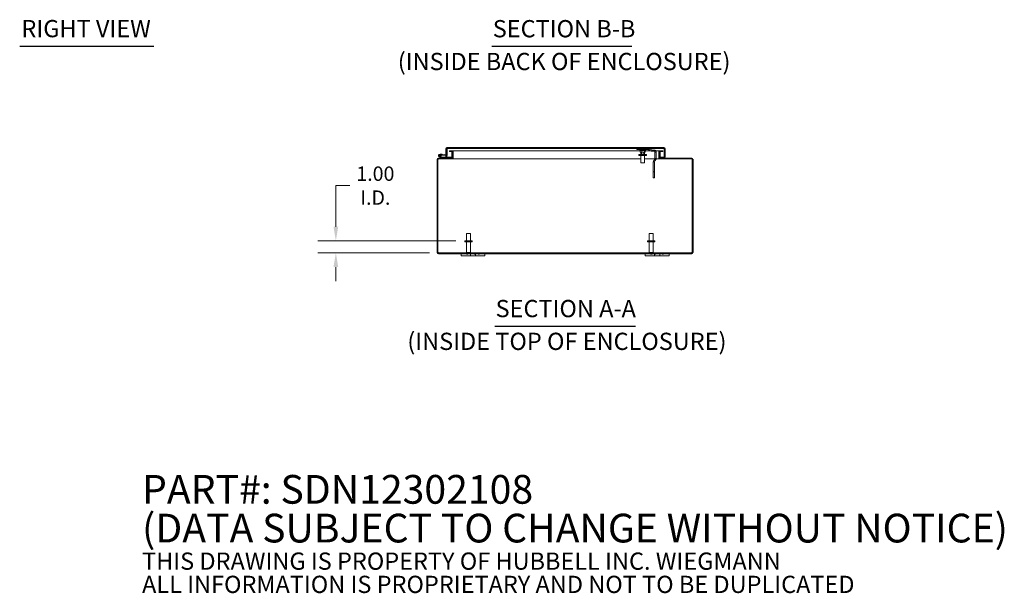
# Model space of a CAD drawing. Units: inches. Extents: x 17 to 195, y 4 to 123.
# Drawn here: x 102 to 184, y 4 to 52 of the extents above; entities that cross this region are included whole.
import ezdxf

# ---------------------------------------------------------------- set-up
doc = ezdxf.new("R2010")
doc.units = ezdxf.units.IN
doc.header["$LTSCALE"] = 12
doc.header["$MEASUREMENT"] = 0
for name, color, linetype, lineweight in [('Dimension (ANSI)', 7, 'Continuous', 5), ('Hatch (ANSI)', 7, 'Continuous', 5), ('Symbol (ANSI)', 7, 'Continuous', 5), ('Visible (ANSI)', 7, 'Continuous', 5)]:
    doc.layers.add(name, color=color, linetype=linetype, lineweight=lineweight)
doc.styles.add('Note Text (ANSI)', font='RomanS.shx')
doc.styles.add('ROMANS', font='romans.shx')
doc.styles.add('Text Style168', font='tahoma.ttf')
doc.styles.add('Text Style29', font='tahoma.ttf')
doc.dimstyles.new('Default (ANSI)', dxfattribs={"dimscale": 12, "dimtxt": 0.1, "dimasz": 0.098425, "dimexe": 0.125, "dimexo": 0.0625, "dimgap": 0.031496, "dimtad": 0, "dimtih": 1, "dimtoh": 1, "dimrnd": 1e-08, "dimzin": 0, "dimdsep": 46, "dimtxsty": 'ROMANS', "dimcen": 0.09, "dimdle": 0.393701, "dimclrd": 256, "dimclre": 256, "dimclrt": 256, "dimadec": 0, "dimazin": 0, "dimtfac": 1, "dimtofl": 0, "dimtmove": 0, "dimatfit": 3, "dimfxl": 1, "dimtolj": 1, "dimtzin": 0, "dimlwd": -1, "dimlwe": -1, "dimarcsym": 0})

# ---------------------------------------------------------------- blocks, each defined once
blk = doc.blocks.new('*D6')
at = {"layer": 'Defpoints', "color": 0, "transparency": 16777216}
for p in [(128.052, 33.359), (138.828, 33.359), (136.616, 32.359)]:
    blk.add_point(p, dxfattribs=at)
at = {"layer": 'Dimension (ANSI)', "transparency": 16777216}
for p, q in [((128.052, 34.54), (128.052, 37.978)), ((128.052, 37.978), (129.233, 37.978)), ((138.078, 33.359), (126.552, 33.359)), ((135.866, 32.359), (126.552, 32.359)), ((128.052, 31.178), (128.052, 29.997))]:
    blk.add_line(p, q, dxfattribs=at)
for points in [[(127.855, 34.54), (128.249, 34.54), (128.052, 33.359)], [(127.855, 31.178), (128.249, 31.178), (128.052, 32.359)]]:
    blk.add_solid(points, dxfattribs=at)
at = {"layer": 'Dimension (ANSI)', "transparency": 16777216, "insert": (131.354, 37.978), "char_height": 1.2, "attachment_point": 5, "style": 'ROMANS'}
blk.add_mtext('\\A1;1.00{\\PI.D.}', dxfattribs=at)

msp = doc.modelspace()

# ---------------------------------------------------------------- hatches: boundary and pattern name
at = {"layer": 'Hatch (ANSI)'}
h = msp.add_hatch(dxfattribs=at)
h.set_pattern_fill('ANSI31', color=256, scale=12, angle=-15, style=0)
edge = h.paths.add_edge_path()
edge.add_ellipse((137.333, 41.055), major_axis=(0, 0.105), ratio=1, start_angle=0, end_angle=90)
edge.add_line((137.228, 41.055), (137.228, 40.598))
edge.add_line((137.228, 40.598), (137.302, 40.598))
edge.add_line((137.302, 40.598), (137.302, 41.055))
edge.add_ellipse((137.333, 41.055), major_axis=(-0.0313, 0), ratio=1, start_angle=342.92953, end_angle=360, ccw=False)
edge.add_ellipse((137.333, 41.055), major_axis=(-0.0299, 0.0092), ratio=1, start_angle=287.07047, end_angle=360, ccw=False)
edge.add_line((137.333, 41.086), (155.466, 41.086))
edge.add_ellipse((155.466, 41.055), major_axis=(0, 0.0313), ratio=1, start_angle=270, end_angle=360, ccw=False)
edge.add_line((155.497, 41.055), (155.497, 40.348))
edge.add_line((155.497, 40.348), (155.571, 40.348))
edge.add_line((155.571, 40.348), (155.571, 41.055))
edge.add_ellipse((155.466, 41.055), major_axis=(0.105, 0), ratio=1, start_angle=0, end_angle=90)
edge.add_line((155.466, 41.16), (137.333, 41.16))
h = msp.add_hatch(dxfattribs=at)
h.set_pattern_fill('ANSI31', color=256, scale=12, style=0)
edge = h.paths.add_edge_path()
edge.add_ellipse((136.616, 32.39), major_axis=(0, -0.0312), ratio=1, start_angle=270, end_angle=360)
edge.add_line((136.616, 32.359), (157.785, 32.359))
edge.add_ellipse((157.785, 32.39), major_axis=(0.0312, 0), ratio=1, start_angle=270, end_angle=360)
edge.add_line((157.817, 32.39), (157.817, 40.18))
edge.add_ellipse((157.785, 40.18), major_axis=(0, 0.0313), ratio=1, start_angle=270, end_angle=360)
edge.add_line((157.785, 40.211), (155.183, 40.211))
edge.add_ellipse((155.183, 40.316), major_axis=(-0.105, 0), ratio=1, start_angle=0, end_angle=90, ccw=False)
edge.add_line((155.078, 40.316), (155.078, 40.793))
edge.add_ellipse((155.183, 40.793), major_axis=(0, 0.105), ratio=1, start_angle=0, end_angle=90, ccw=False)
edge.add_line((155.183, 40.899), (155.359, 40.899))
edge.add_line((155.359, 40.899), (155.359, 40.825))
edge.add_line((155.359, 40.825), (155.183, 40.825))
edge.add_ellipse((155.183, 40.793), major_axis=(-0.0312, 0), ratio=1, start_angle=270, end_angle=360)
edge.add_line((155.152, 40.793), (155.152, 40.316))
edge.add_ellipse((155.183, 40.316), major_axis=(0, -0.0312), ratio=1, start_angle=270, end_angle=360)
edge.add_line((155.183, 40.285), (157.785, 40.285))
edge.add_ellipse((157.785, 40.18), major_axis=(0.105, 0), ratio=1, start_angle=0, end_angle=90, ccw=False)
edge.add_line((157.891, 40.18), (157.891, 32.39))
edge.add_ellipse((157.785, 32.39), major_axis=(0, -0.105), ratio=1, start_angle=0, end_angle=90, ccw=False)
edge.add_line((157.785, 32.285), (136.616, 32.285))
edge.add_ellipse((136.616, 32.39), major_axis=(-0.105, 0), ratio=1, start_angle=0, end_angle=90, ccw=False)
edge.add_line((136.511, 32.39), (136.511, 40.18))
edge.add_ellipse((136.616, 40.18), major_axis=(0, 0.105), ratio=1, start_angle=0, end_angle=90, ccw=False)
edge.add_line((136.616, 40.285), (136.877, 40.285))
edge.add_line((136.877, 40.285), (137.718, 40.285))
edge.add_ellipse((137.718, 40.316), major_axis=(0.0312, 0), ratio=1, start_angle=270, end_angle=360)
edge.add_line((137.749, 40.316), (137.749, 40.348))
edge.add_line((137.749, 40.348), (137.749, 40.793))
edge.add_ellipse((137.718, 40.793), major_axis=(0, 0.0312), ratio=1, start_angle=270, end_angle=360)
edge.add_line((137.718, 40.825), (137.542, 40.825))
edge.add_line((137.542, 40.825), (137.542, 40.899))
edge.add_line((137.542, 40.899), (137.718, 40.899))
edge.add_ellipse((137.718, 40.793), major_axis=(0.105, 0), ratio=1, start_angle=0, end_angle=90, ccw=False)
edge.add_line((137.823, 40.793), (137.823, 40.316))
edge.add_ellipse((137.718, 40.316), major_axis=(0, -0.105), ratio=1, start_angle=0, end_angle=90, ccw=False)
edge.add_line((137.718, 40.211), (136.616, 40.211))
edge.add_ellipse((136.616, 40.18), major_axis=(-0.0312, 0), ratio=1, start_angle=270, end_angle=360)
edge.add_line((136.585, 40.18), (136.585, 32.39))
h = msp.add_hatch(dxfattribs=at)
h.set_pattern_fill('ANSI31', color=256, scale=12, angle=75, style=0)
edge = h.paths.add_edge_path()
edge.add_ellipse((136.749, 40.485), major_axis=(0.0104, 0.0591), ratio=1, start_angle=0, end_angle=360)
h = msp.add_hatch(dxfattribs=at)
h.set_pattern_fill('ANSI31', color=256, scale=12, angle=90, style=0)
edge = h.paths.add_edge_path()
edge.add_ellipse((136.877, 40.3), major_axis=(-0.0032, -0.0147), ratio=1, start_angle=0, end_angle=12.22467)
edge.add_line((136.877, 40.285), (137.718, 40.285))
edge.add_line((137.718, 40.285), (137.749, 40.285))
edge.add_line((137.749, 40.285), (137.749, 40.316))
edge.add_line((137.749, 40.316), (137.749, 40.348))
edge.add_line((137.749, 40.348), (136.929, 40.348))
edge.add_line((136.929, 40.348), (136.873, 40.286))
h = msp.add_hatch(dxfattribs=at)
h.set_pattern_fill('ANSI31', color=256, scale=12, angle=15, style=0)
edge = h.paths.add_edge_path()
edge.add_ellipse((137.302, 40.562), major_axis=(-0.0054, -0.0623), ratio=1, start_angle=0, end_angle=95)
edge.add_line((137.364, 40.562), (137.364, 41.059))
edge.add_line((137.364, 41.059), (137.303, 41.064))
edge.add_line((137.303, 41.064), (137.302, 41.064))
edge.add_line((137.302, 41.064), (137.302, 41.055))
edge.add_line((137.302, 41.055), (137.302, 40.598))
edge.add_line((137.302, 40.598), (137.302, 40.595))
edge.add_ellipse((137.272, 40.595), major_axis=(0.03, 0), ratio=1, start_angle=265, end_angle=360, ccw=False)
edge.add_line((137.269, 40.565), (136.939, 40.594))
edge.add_line((136.939, 40.594), (136.934, 40.532))
edge.add_line((136.934, 40.532), (137.296, 40.5))

# ---------------------------------------------------------------- linework, layer by layer
at = {"layer": 'Symbol (ANSI)', "lineweight": 30}
for p, q in [((101.637, 49.63), (112.856, 49.63)), ((141.087, 49.625), (152.78, 49.625)), ((141.324, 26.245), (153.077, 26.245))]:
    msp.add_line(p, q, dxfattribs=at)
at = {"layer": 'Visible (ANSI)'}
for p, q in [((155.466, 41.16), (137.333, 41.16)), ((136.87, 40.287), (136.694, 40.373)), ((136.934, 40.532), (136.755, 40.547)), ((136.76, 40.61), (136.939, 40.594)), ((136.801, 40.52), (136.871, 40.514)), ((136.819, 40.381), (136.884, 40.349)), ((136.929, 40.348), (136.873, 40.286)), ((136.891, 40.348), (136.929, 40.348)), ((137.749, 40.348), (136.929, 40.348)), ((136.939, 40.594), (136.934, 40.532)), ((136.934, 40.532), (137.296, 40.5)), ((137.269, 40.565), (136.939, 40.594)), ((137.228, 41.055), (137.228, 40.598)), ((137.228, 40.598), (137.302, 40.598)), ((137.228, 40.569), (137.228, 40.598)), ((137.228, 40.348), (137.228, 40.506)), ((137.364, 41.059), (137.302, 41.064)), ((137.302, 41.064), (137.302, 40.595)), ((137.302, 40.598), (137.302, 41.055)), ((137.302, 40.5), (137.302, 40.348)), ((137.313, 40.501), (137.313, 40.348)), ((137.333, 41.086), (155.466, 41.086)), ((137.364, 40.562), (137.364, 41.059)), ((137.718, 40.899), (137.542, 40.899)), ((137.542, 40.899), (137.542, 40.825)), ((137.542, 40.825), (137.718, 40.825)), ((137.86, 40.899), (137.718, 40.899)), ((137.749, 40.793), (137.749, 40.316)), ((137.749, 40.285), (137.749, 40.348)), ((137.86, 40.825), (137.818, 40.825)), ((137.823, 40.316), (137.823, 40.793)), ((137.823, 40.348), (137.86, 40.348)), ((137.86, 40.825), (137.86, 40.899)), ((137.86, 40.899), (137.86, 40.899)), ((137.86, 40.899), (137.86, 40.793)), ((153.475, 40.899), (137.86, 40.899)), ((137.86, 40.825), (137.86, 40.825)), ((137.86, 40.793), (137.86, 40.316)), ((137.86, 40.316), (137.86, 40.211)), ((153.185, 40.992), (153.185, 41.086)), ((153.247, 40.992), (153.185, 40.992)), ((153.247, 40.992), (154.123, 40.992)), ((153.372, 40.586), (153.606, 40.586)), ((153.372, 40.501), (153.372, 40.586)), ((153.372, 40.501), (153.997, 40.501)), ((153.475, 40.922), (153.45, 40.936)), ((153.465, 40.992), (153.905, 40.992)), ((153.475, 40.926), (153.475, 40.79)), ((153.497, 40.773), (153.49, 40.777)), ((153.497, 40.773), (153.551, 40.773)), ((153.52, 40.992), (153.52, 40.992)), ((153.52, 40.586), (153.52, 40.773)), ((153.52, 40.501), (153.52, 39.876)), ((153.551, 40.773), (153.732, 40.773)), ((153.59, 40.992), (153.59, 40.992)), ((153.59, 40.602), (153.59, 40.773)), ((153.59, 40.602), (153.78, 40.602)), ((153.606, 40.586), (153.59, 40.602)), ((153.764, 40.586), (153.606, 40.586)), ((153.627, 40.926), (153.627, 40.79)), ((153.732, 40.773), (153.866, 40.773)), ((153.764, 40.586), (153.78, 40.602)), ((153.764, 40.586), (153.997, 40.586)), ((153.78, 40.992), (153.78, 40.992)), ((153.78, 40.602), (153.78, 40.773)), ((153.837, 40.926), (153.837, 40.79)), ((153.85, 40.992), (153.85, 40.992)), ((153.85, 40.586), (153.85, 40.773)), ((153.85, 40.501), (153.85, 39.876)), ((153.866, 40.773), (153.872, 40.773)), ((153.872, 40.773), (153.88, 40.777)), ((153.88, 40.913), (153.92, 40.936)), ((153.895, 40.922), (153.895, 40.79)), ((154.331, 40.899), (153.895, 40.899)), ((153.997, 40.501), (153.997, 40.586)), ((154.185, 40.992), (154.123, 40.992)), ((154.185, 40.992), (154.185, 41.086)), ((154.19, 40.98), (154.353, 40.886)), ((154.4, 40.967), (154.237, 41.061)), ((154.622, 40.954), (154.447, 40.954)), ((154.447, 40.861), (154.622, 40.861)), ((154.664, 40.851), (154.705, 40.935)), ((154.715, 40.767), (154.715, 40.246)), ((154.781, 40.767), (154.715, 40.767)), ((155.041, 40.899), (154.755, 40.899)), ((154.809, 40.767), (154.781, 40.767)), ((154.809, 40.246), (154.809, 40.767)), ((155.041, 40.899), (155.041, 40.793)), ((155.041, 40.899), (155.041, 40.899)), ((155.041, 40.899), (155.041, 40.825)), ((155.183, 40.899), (155.041, 40.899)), ((155.041, 40.825), (155.041, 40.825)), ((155.083, 40.825), (155.041, 40.825)), ((155.041, 40.316), (155.041, 40.793)), ((155.041, 40.348), (155.078, 40.348)), ((155.041, 40.316), (155.041, 40.211)), ((155.078, 40.793), (155.078, 40.316)), ((155.152, 40.316), (155.152, 40.793)), ((155.152, 40.348), (155.486, 40.348)), ((155.359, 40.899), (155.183, 40.899)), ((155.183, 40.825), (155.359, 40.825)), ((155.359, 40.825), (155.359, 40.899)), ((155.486, 41.055), (155.486, 40.348)), ((155.497, 41.055), (155.497, 40.348)), ((155.497, 40.348), (155.571, 40.348)), ((155.571, 40.348), (155.571, 41.055)), ((136.511, 40.18), (136.511, 32.39)), ((136.585, 32.39), (136.585, 40.18)), ((137.718, 40.285), (136.616, 40.285)), ((136.616, 40.211), (137.718, 40.211)), ((136.877, 40.285), (137.749, 40.285)), ((137.823, 40.211), (137.718, 40.211)), ((137.818, 40.285), (137.823, 40.285)), ((137.823, 40.285), (137.823, 40.211)), ((137.86, 40.211), (137.823, 40.211)), ((137.86, 40.18), (137.86, 40.211)), ((137.86, 40.18), (137.86, 40.211)), ((153.52, 40.211), (137.86, 40.211)), ((137.86, 40.18), (137.86, 40.18)), ((137.86, 40.18), (137.86, 40.18)), ((153.85, 39.876), (153.52, 39.876)), ((154.709, 40.211), (153.85, 40.211)), ((154.574, 39.925), (154.574, 39.123)), ((154.656, 40.118), (154.599, 40.019)), ((154.703, 40.199), (154.656, 40.118)), ((154.656, 40.118), (154.737, 40.071)), ((154.667, 39.123), (154.667, 39.925)), ((154.68, 39.972), (154.737, 40.071)), ((154.76, 40.166), (154.703, 40.199)), ((154.715, 40.246), (154.781, 40.246)), ((154.737, 40.071), (154.784, 40.152)), ((154.784, 40.152), (154.76, 40.166)), ((154.781, 40.246), (154.809, 40.246)), ((155.041, 40.211), (154.806, 40.211)), ((155.041, 40.18), (155.041, 40.211)), ((155.041, 40.211), (155.041, 40.18)), ((155.078, 40.211), (155.041, 40.211)), ((155.041, 40.18), (155.041, 40.18)), ((155.041, 40.18), (155.041, 40.18)), ((155.078, 40.285), (155.083, 40.285)), ((155.078, 40.211), (155.078, 40.285)), ((155.183, 40.211), (155.078, 40.211)), ((157.785, 40.285), (155.183, 40.285)), ((155.183, 40.211), (157.785, 40.211)), ((157.817, 40.18), (157.817, 32.39)), ((157.891, 32.39), (157.891, 40.18)), ((154.574, 39.094), (154.574, 39.123)), ((154.574, 39.123), (154.667, 39.123)), ((154.574, 39.094), (154.574, 38.655)), ((154.667, 39.123), (154.667, 39.094)), ((154.667, 38.655), (154.667, 39.094)), ((154.574, 38.641), (154.574, 38.655)), ((154.574, 38.641), (154.667, 38.641)), ((154.667, 38.655), (154.667, 38.641)), ((138.976, 33.984), (139.306, 33.984)), ((138.976, 33.359), (138.976, 33.984)), ((139.306, 33.359), (139.306, 33.984)), ((154.226, 33.984), (154.556, 33.984)), ((154.226, 33.359), (154.226, 33.984)), ((154.556, 33.359), (154.556, 33.984)), ((139.453, 33.359), (138.828, 33.359)), ((138.828, 33.359), (138.828, 33.274)), ((139.453, 33.274), (138.828, 33.274)), ((138.976, 33.274), (138.976, 32.394)), ((139.306, 33.274), (139.306, 32.394)), ((139.453, 33.359), (139.453, 33.274)), ((154.703, 33.359), (154.078, 33.359)), ((154.078, 33.359), (154.078, 33.274)), ((154.703, 33.274), (154.078, 33.274)), ((154.226, 33.274), (154.226, 32.394)), ((154.556, 33.274), (154.556, 32.394)), ((154.703, 33.359), (154.703, 33.274)), ((157.785, 32.359), (136.616, 32.359)), ((136.616, 32.285), (157.785, 32.285)), ((138.511, 32.285), (138.511, 32.105)), ((138.761, 32.105), (138.511, 32.105)), ((138.761, 32.105), (139.167, 32.105)), ((138.967, 32.285), (138.967, 32.248)), ((139.087, 32.248), (138.967, 32.248)), ((138.976, 32.394), (139.306, 32.394)), ((139.011, 32.359), (138.976, 32.394)), ((139.087, 32.285), (139.087, 32.248)), ((139.292, 32.105), (139.167, 32.105)), ((139.271, 32.359), (139.306, 32.394)), ((139.292, 32.105), (139.292, 32.285)), ((139.73, 32.105), (139.292, 32.105)), ((139.61, 32.285), (139.61, 32.248)), ((139.73, 32.248), (139.61, 32.248)), ((139.73, 32.285), (139.73, 32.105)), ((139.855, 32.105), (139.73, 32.105)), ((139.855, 32.105), (140.261, 32.105)), ((139.935, 32.285), (139.935, 32.248)), ((140.055, 32.248), (139.935, 32.248)), ((140.055, 32.285), (140.055, 32.248)), ((140.511, 32.105), (140.261, 32.105)), ((140.511, 32.105), (140.511, 32.285)), ((153.891, 32.285), (153.891, 32.105)), ((154.141, 32.105), (153.891, 32.105)), ((154.141, 32.105), (154.547, 32.105)), ((154.226, 32.394), (154.556, 32.394)), ((154.261, 32.359), (154.226, 32.394)), ((154.346, 32.285), (154.346, 32.248)), ((154.466, 32.248), (154.346, 32.248)), ((154.466, 32.285), (154.466, 32.248)), ((154.521, 32.359), (154.556, 32.394)), ((154.672, 32.105), (154.547, 32.105)), ((154.672, 32.105), (154.672, 32.285)), ((154.792, 32.248), (154.672, 32.248)), ((155.11, 32.105), (154.672, 32.105)), ((154.792, 32.285), (154.792, 32.248)), ((155.11, 32.285), (155.11, 32.105)), ((155.235, 32.105), (155.11, 32.105)), ((155.235, 32.105), (155.641, 32.105)), ((155.315, 32.285), (155.315, 32.248)), ((155.435, 32.248), (155.315, 32.248)), ((155.435, 32.285), (155.435, 32.248)), ((155.891, 32.105), (155.641, 32.105)), ((155.891, 32.105), (155.891, 32.285))]:
    msp.add_line(p, q, dxfattribs=at)
msp.add_circle((136.749, 40.485), 0.06, dxfattribs=at)
for centre, radius, start, end in [((137.333, 41.055), 0.105, 90, 180), ((155.466, 41.055), 0.105, 0, 90), ((136.749, 40.485), 0.125, 85, 13.42119), ((136.749, 40.485), 0.0625, 85, 34.19783), ((136.749, 40.485), 0.0625, 34.19783, 85), ((136.749, 40.485), 0.125, 13.42119, 25), ((136.891, 40.363), 0.015, 243.88475, 270), ((137.272, 40.595), 0.03, 265, 0), ((137.302, 40.562), 0.0625, 265, 0), ((137.333, 41.055), 0.0312, 90, 180), ((137.718, 40.793), 0.105, 0, 90), ((137.718, 40.793), 0.0312, 0, 90), ((137.718, 40.316), 0.105, 270, 0), ((137.718, 40.316), 0.0312, 270, 0), ((153.465, 40.962), 0.03, 90, 240), ((153.905, 40.962), 0.03, 300, 90), ((154.143, 40.899), 0.0937, 60, 90), ((154.143, 40.899), 0.188, 60, 77.14219), ((154.447, 41.048), 0.187, 240, 270), ((154.447, 41.048), 0.0938, 240, 270), ((154.622, 40.767), 0.188, 63.49605, 90), ((154.622, 40.767), 0.0937, 63.49605, 90), ((155.183, 40.793), 0.105, 90, 180), ((155.183, 40.316), 0.105, 180, 270), ((155.183, 40.793), 0.0312, 90, 180), ((155.183, 40.316), 0.0312, 180, 270), ((155.466, 41.055), 0.0312, 0, 90), ((136.616, 40.18), 0.105, 90, 180), ((136.616, 40.18), 0.0312, 90, 180), ((136.877, 40.3), 0.015, 243.88475, 257.77533), ((136.877, 40.3), 0.015, 257.77533, 270), ((154.761, 39.925), 0.187, 150, 180), ((154.761, 39.925), 0.0937, 150, 180), ((157.785, 40.18), 0.105, 0, 90), ((157.785, 40.18), 0.0313, 0, 90), ((136.616, 32.39), 0.105, 180, 270), ((136.574, 32.335), 0.07, 52.23894, 81.33447), ((136.616, 32.39), 0.0312, 180, 270), ((157.827, 32.335), 0.07, 98.66553, 127.76106), ((157.785, 32.39), 0.105, 270, 0), ((157.785, 32.39), 0.0312, 270, 0)]:
    msp.add_arc(centre, radius, start, end, dxfattribs=at)
for points in [[(137.316, 41.081), (137.315, 41.075), (137.315, 41.069), (137.314, 41.063)], [(137.333, 41.086), (137.327, 41.086), (137.322, 41.076), (137.316, 41.063)], [(155.486, 41.055), (155.485, 41.064), (155.484, 41.073), (155.483, 41.081)], [(157.784, 32.39), (157.778, 32.382), (157.772, 32.371), (157.767, 32.359)]]:
    msp.add_open_spline(points, degree=3, dxfattribs=at)
for points, weights in [([(153.475, 40.926), (153.516, 40.909), (153.551, 40.909)], [1.02043107343, 1.04850450245, 1]), ([(153.49, 40.777), (153.483, 40.781), (153.475, 40.79)], [1.0189772102, 1.01904121875, 1]), ([(153.475, 40.79), (153.516, 40.773), (153.551, 40.773)], [1, 1.0379548493, 1]), ([(153.551, 40.909), (153.586, 40.909), (153.627, 40.926)], [1, 1.04850450245, 1.02043107343]), ([(153.551, 40.773), (153.586, 40.773), (153.627, 40.79)], [1, 1.0379548493, 1]), ([(153.627, 40.926), (153.683, 40.909), (153.732, 40.909)], [1.02043107343, 1.04850450245, 1]), ([(153.627, 40.79), (153.683, 40.773), (153.732, 40.773)], [1, 1.0379548493, 1]), ([(153.732, 40.909), (153.781, 40.909), (153.837, 40.926)], [1, 1.04850450245, 1.02043107343]), ([(153.732, 40.773), (153.781, 40.773), (153.837, 40.79)], [1, 1.0379548493, 1]), ([(153.837, 40.926), (153.852, 40.909), (153.866, 40.909)], [1.02043107343, 1.04850450245, 1]), ([(153.837, 40.79), (153.852, 40.773), (153.866, 40.773)], [1, 1.0379548493, 1]), ([(153.866, 40.909), (153.872, 40.909), (153.88, 40.913)], [1, 1.02404810349, 1.02927267192]), ([(153.866, 40.773), (153.879, 40.773), (153.895, 40.79)], [1, 1.0379548493, 1])]:
    msp.add_rational_spline(points, weights, degree=2, dxfattribs=at)
for points, knots in [([(154.715, 40.767), (154.715, 40.776), (154.714, 40.784), (154.708, 40.805), (154.702, 40.817), (154.686, 40.837), (154.675, 40.845), (154.664, 40.851)], [0, 0, 0, 0, 0.1235348, 0.1235348, 0.3092036, 0.3092036, 0.4948735, 0.4948735, 0.4948735, 0.4948735]), ([(154.705, 40.935), (154.719, 40.928), (154.732, 40.919), (154.765, 40.891), (154.781, 40.87), (154.798, 40.833), (154.802, 40.82), (154.808, 40.794), (154.809, 40.78), (154.809, 40.767)], [0, 0, 0, 0, 0.1507932, 0.1507932, 0.4127656, 0.4127656, 0.5433768, 0.5433768, 0.6739888, 0.6739888, 0.6739888, 0.6739888]), ([(155.466, 41.086), (155.473, 41.086), (155.479, 41.073), (155.485, 41.058), (155.486, 41.057), (155.486, 41.056), (155.486, 41.055)], [0, 0, 0, 0, 1.483475, 1.483475, 1.483475, 1.570796, 1.570796, 1.570796, 1.570796]), ([(154.703, 40.199), (154.707, 40.206), (154.71, 40.214), (154.714, 40.23), (154.715, 40.238), (154.715, 40.246)], [0, 0, 0, 0, 0.1167126, 0.1167126, 0.2334253, 0.2334253, 0.2334253, 0.2334253]), ([(154.809, 40.246), (154.809, 40.23), (154.807, 40.213), (154.799, 40.182), (154.792, 40.167), (154.784, 40.152)], [0, 0, 0, 0, 0.1591048, 0.1591048, 0.3182096, 0.3182096, 0.3182096, 0.3182096]), ([(136.617, 32.39), (136.635, 32.384), (136.645, 32.372), (136.644, 32.365), (136.643, 32.361), (136.637, 32.359), (136.628, 32.359)], [-0.911742, -0.911742, -0.911742, -0.911742, 0.064847, 0.064847, 0.064847, 0.69622, 0.69622, 0.69622, 0.69622]), ([(136.634, 32.359), (136.632, 32.365), (136.63, 32.37), (136.627, 32.374), (136.624, 32.38), (136.621, 32.386), (136.617, 32.39)], [0.5449153, 0.5449153, 0.5449153, 0.5449153, 0.7066314, 0.7066314, 0.7066314, 0.9117415, 0.9117415, 0.9117415, 0.9117415]), ([(157.773, 32.359), (157.76, 32.359), (157.754, 32.364), (157.759, 32.372), (157.763, 32.378), (157.772, 32.386), (157.784, 32.39)], [2.445373, 2.445373, 2.445373, 2.445373, 3.367178, 3.367178, 3.367178, 4.053334, 4.053334, 4.053334, 4.053334])]:
    msp.add_open_spline(points, degree=3, knots=knots, dxfattribs=at)

# ---------------------------------------------------------------- texts
at = {"layer": 'Symbol (ANSI)', "char_height": 1.44, "attachment_point": 7}
for s, insert, style in [('RIGHT VIEW', (101.781, 49.926), 'Text Style168'), ('SECTION B-B', (141.161, 49.919), 'Text Style168'), ('(INSIDE BACK OF ENCLOSURE)', (133.225, 47.18), 'Text Style29'), ('SECTION A-A', (141.398, 26.539), 'Text Style168'), ('(INSIDE TOP OF ENCLOSURE)', (134.022, 23.8), 'Text Style29')]:
    msp.add_mtext(s, dxfattribs=dict(at, insert=insert, style=style))
at = {"layer": 'Symbol (ANSI)', "insert": (111.861, 8.625), "char_height": 1.2, "width": 88.60065, "attachment_point": 4, "line_spacing_factor": 0.809383, "style": 'Note Text (ANSI)'}
msp.add_mtext('{\\fRomanS|b0|i0|c0|p2;\\H2x;PART#: SDN12302108\\P(DATA SUBJECT TO CHANGE WITHOUT NOTICE)\\H1.6044x; \\H0.6233x;\\P \\H1.3373x; \\H0.74779x;\\P\\H0.6x;THIS DRAWING IS PROPERTY OF HUBBELL INC. WIEGMANN\\H1.5431x; \\H0.64803x;\\PALL INFORMATION IS PROPRIETARY AND NOT TO BE DUPLICATED\\H1.2197x; \\H0.8199x;\\P\\H0.83333x; \\H1.2943x; \\H0.7726x;\\P \\H1.1944x; \\H0.83725x;\\P \\H1.2023x; \\H0.83174x;\\P \\H1.2017x; }', dxfattribs=at)

# ---------------------------------------------------------------- dimensions: what is measured, and where the dimension line sits
at = {"layer": 'Dimension (ANSI)'}
dim = msp.add_linear_dim(base=(128.052, 33.359), p1=(136.616, 32.359), p2=(138.828, 33.359), angle=90, text='<>{\\PI.D.}', dimstyle='Default (ANSI)', override={"dimdec": 2, "dimtp": 0, "dimtm": 0, "dimtdec": 2, "dimatfit": 1}, dxfattribs=at)
dim.commit()
dim.dimension.update_dxf_attribs({"geometry": '*D6', "text_midpoint": (131.354, 37.978), "dimtype": 160})

doc.saveas('drawing.dxf')
